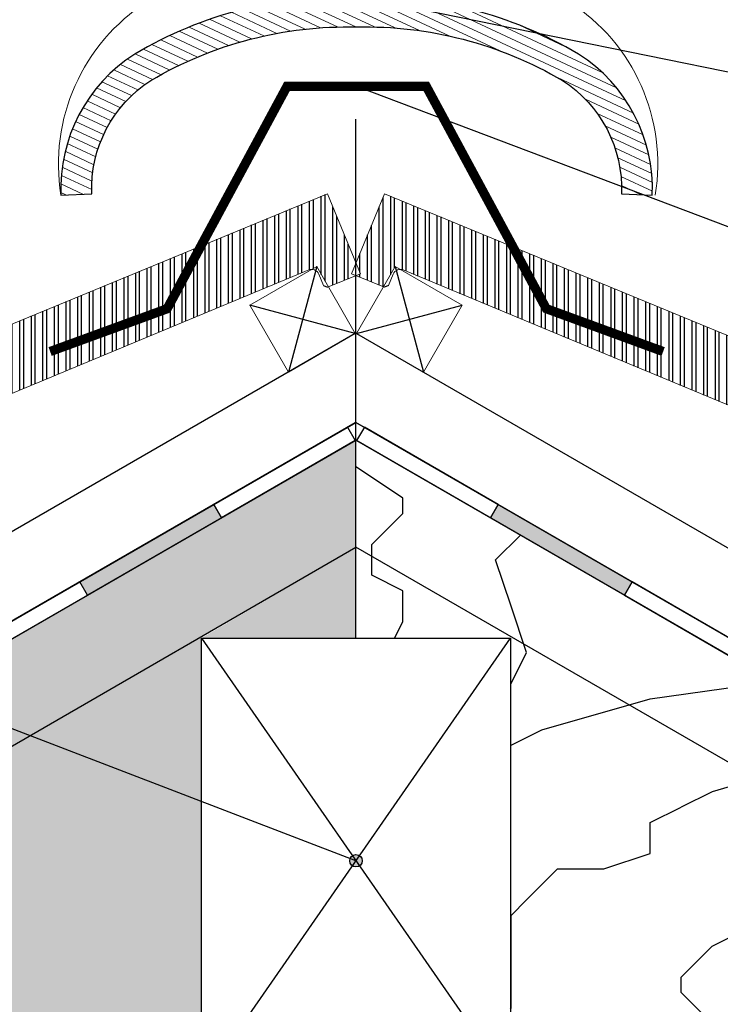
# Model space of a CAD drawing. Units: inches. Extents: x 4200 to 46200, y -30800 to 2970.
# Drawn here: x 18682 to 19136, y -28857 to -28220 of the extents above; entities that cross this region are included whole.
import ezdxf

# ---------------------------------------------------------------- set-up
doc = ezdxf.new("R2010")
doc.units = ezdxf.units.IN
doc.header["$MEASUREMENT"] = 0
doc.linetypes.add('TAUTVE05', pattern=[0.6000000000000001, 0.4, -0.2])
doc.layers.add('0000', color=7, linetype='Continuous', lineweight=0, plot=False)
for name, color, linetype, lineweight in [('Hatch', 7, 'Continuous', 5), ('Layer', 7, 'Continuous', 15), ('Stora', 7, 'Continuous', 30)]:
    doc.layers.add(name, color=color, linetype=linetype, lineweight=lineweight)

msp = doc.modelspace()

# ---------------------------------------------------------------- hatches: boundary and pattern name
h = msp.add_hatch()
h.set_pattern_fill('ANSI32', color=256, scale=20, angle=45)
h.set_pattern_definition([(90, (-4199.9996724394, -30799.99966220072), (-7.500000000000001, 0), []), (90, (-4197.499672443595, -30797.49966220491), (-7.500000000000001, 0), [])])
h.paths.add_polyline_path([(18869.37967006198, -28382.1450596858, -0.1043224424659282), (18871.40685334079, -28381.75703041856), (18874.57527827732, -28379.92773942855), (18882.17362800573, -28393.08846721183), (18900.0003275606, -28385.72215263396), (18897.1425194596, -28384.54125465503), (18900.0003275606, -28377.6252743689), (18892.11697471882, -28358.54732689464), (18881.471847623, -28332.78580388962), (18493.30596688247, -28493.18296417906), (18509.34873476031, -28532.0069378179)])
h.paths.add_polyline_path([(18591.38551544298, -28542.64505968756, -0.1043224426958495), (18593.41269872598, -28542.25703041856), (18596.58112366253, -28540.42773942855), (18604.17947339093, -28553.58846721183), (18624.8639810468, -28545.04125465504), (18614.12282010401, -28519.04732689464), (18603.4776930082, -28493.28580388963), (18215.31181226766, -28653.68296417905), (18231.35458014552, -28692.5069378179)])
h.paths.add_polyline_path([(18313.39136082878, -28703.1450596873, -0.1043224426624822), (18315.41854411118, -28702.75703041856), (18318.58696904771, -28700.92773942855), (18326.18531877611, -28714.08846721183), (18346.869826432, -28705.54125465503), (18336.12866548921, -28679.54732689464), (18325.4835383934, -28653.78580388962), (17937.31765765286, -28814.18296417906), (17953.36042553071, -28853.0069378179)])
h.paths.add_polyline_path([(18035.39720621535, -28863.64505968673, -0.1043224425874018), (18037.42438949638, -28863.25703041856), (18040.59281443292, -28861.42773942855), (18048.19116416132, -28874.58846721183), (18068.87567181719, -28866.04125465504), (18058.13451087441, -28840.04732689464), (18047.48938377859, -28814.28580388962), (17659.32350303806, -28974.68296417906), (17675.36627091591, -29013.5069378179)])
h.paths.add_polyline_path([(17757.40305159985, -29024.14505968702, -0.10432244262558), (17759.43023488158, -29023.75703041857), (17762.59865981812, -29021.92773942855), (17770.19700954652, -29035.08846721183), (17790.88151720238, -29026.54125465504), (17780.06095236186, -29000.35516710921), (17769.49522916379, -28974.78580388963), (17381.32934842325, -29135.18296417905), (17397.3721163011, -29174.0069378179)])
h.paths.add_polyline_path([(17502.14620164479, -29161.04732689464), (17491.50107454897, -29135.28580388963), (17370.66164980204, -29185.21883907406), (17370.66164980204, -29229.91079967374), (17479.40889698852, -29184.64505968557, -0.1043224424349146), (17481.43608026676, -29184.25703041857), (17484.60450520331, -29182.42773942855), (17492.20285493171, -29195.58846721183), (17512.88736258758, -29187.04125465504)])
h.paths.add_polyline_path([(18918.5288074982, -28332.78580388962), (18907.88368040238, -28358.54732689464), (18900.0003275606, -28377.6252743689), (18902.85813566161, -28384.54125465503), (18900.0003275606, -28385.72215263396), (18917.82702711547, -28393.08846721183), (18925.42537684388, -28379.92773942855), (18928.59380178042, -28381.75703041856, -0.1030162602669152), (18930.59712381132, -28382.13512750754), (19290.65192036089, -28532.0069378179), (19306.69468823873, -28493.18296417906)])
h.paths.add_polyline_path([(19196.52296211301, -28493.28580388963), (19185.87783501719, -28519.04732689464), (19175.13667407441, -28545.04125465504), (19195.82118173028, -28553.58846721183), (19203.41953145868, -28540.42773942855), (19206.58795639522, -28542.25703041856, -0.1030162600371569), (19208.59127842191, -28542.6351275058), (19568.64607497569, -28692.5069378179), (19584.68884285354, -28653.68296417905)])
h.paths.add_polyline_path([(19474.51711672781, -28653.78580388962), (19463.87198963199, -28679.54732689464), (19453.13082868921, -28705.54125465503), (19473.81533634509, -28714.08846721183), (19481.4136860735, -28700.92773942855), (19484.58211101003, -28702.75703041856, -0.1030162600706617), (19486.58543303733, -28703.13512750606), (19846.64022959049, -28853.0069378179), (19862.68299746834, -28814.18296417906)])
h.paths.add_polyline_path([(19752.51127134262, -28814.28580388962), (19741.8661442468, -28840.04732689464), (19731.12498330402, -28866.04125465504), (19751.80949095989, -28874.58846721183), (19759.40784068829, -28861.42773942855), (19762.57626562483, -28863.25703041856, -0.1030162601444461), (19764.57958765349, -28863.63512750662), (20124.63438420529, -29013.5069378179), (20140.67715208315, -28974.68296417906)])
h.paths.add_polyline_path([(20030.50542595742, -28974.78580388963), (20019.8602988616, -29000.54732689464), (20009.11913791882, -29026.54125465504), (20029.80364557469, -29035.08846721183), (20037.40199530309, -29021.92773942855), (20040.57042023963, -29023.75703041857, -0.1030162601070935), (20042.57374226761, -29024.13512750634), (20402.62853882011, -29174.0069378179), (20418.67130669796, -29135.18296417905)])
h.paths.add_polyline_path([(20308.49958057224, -29135.28580388963), (20297.85445347641, -29161.04732689464), (20287.11329253363, -29187.04125465504), (20307.7978001895, -29195.58846721183), (20315.3961499179, -29182.42773942855), (20318.56457485445, -29184.25703041857, -0.103016260298519), (20320.56789688591, -29184.63512750779), (20429.33900531917, -29229.91079967374), (20429.33900531916, -29185.21883907406)])
h = msp.add_hatch()
h.set_pattern_fill('HONEY', color=256, scale=100)
h.set_pattern_definition([(0, (4200.0003275606, -27829.99966220072), (18.75, 10.82531754730548), [12.5, -25]), (120, (4200.0003275606, -27829.99966220072), (-18.74999999999999, 10.82531754730548), [12.49999999999999, -24.99999999999999]), (59.99999999999999, (4200.0003275606, -27829.99966220072), (4.163336342344337e-15, 21.65063509461097), [-25, 12.5])])
h.paths.add_polyline_path([(19000.0003275606, -28908.33591237014), (19000.82821049764, -28966.17083877447), (19140.92275118903, -29047.05445955465), (19165.88884235432, -29003.81192118996)])
h.paths.add_polyline_path([(19000.0003275606, -28908.33591237014), (18900.4577851565, -28908.33591237014), (19000.82882268077, -28966.21360516689)])
h.paths.add_polyline_path([(18615.77663374295, -29072.05445955465), (18590.77663374295, -29028.75318936542), (18547.47536355373, -29053.75318936542), (18077.06033848483, -29325.34743071979), (18102.06033848483, -29368.64870090901), (18134.02531354513, -29350.1937139533)], flags=17)
h.paths.add_polyline_path([(18799.17244462357, -28966.17083877447), (18899.54253601023, -28908.33591237014), (18800.00032756061, -28908.33591237014), (18634.11181276689, -29003.81192118996), (18659.07790393217, -29047.05445955465)])
h.paths.add_polyline_path([(19252.52529156748, -29053.75318936542), (19209.22402137826, -29028.75318936542), (19184.22402137826, -29072.05445955465), (19697.94031663638, -29368.64870090902), (19722.94031663638, -29325.34743071979)])
h.paths.add_polyline_path([(19815.44180402737, -29378.75318936542), (19772.14053383815, -29353.75318936542), (19766.2415868256, -29350.34743071979), (19741.2415868256, -29393.64870090901), (19752.57788195452, -29400.1937139533), (20266.75577610881, -29697.05445955465), (20291.75577610881, -29653.75318936542)])
h.paths.add_polyline_path([(20335.05704629802, -29678.75318936542), (20310.05704629802, -29722.05445955464), (20358.30016480928, -29749.90763701366), (20429.33900531916, -29790.92193070496), (20429.33900531916, -29733.18690378599)])
h.paths.add_polyline_path([(17464.94360882318, -29678.75318936542), (17370.66164980204, -29733.18690378599), (17370.66164980204, -29790.92193070496), (17441.77127599683, -29749.86676887942), (17489.94360882318, -29722.05445955464)])
h.paths.add_polyline_path([(18058.75906829561, -29393.64870090902), (18033.75906829561, -29350.34743071979), (18027.86012128306, -29353.75318936542), (17984.55885109384, -29378.75318936542), (17508.2448790124, -29653.75318936542), (17533.2448790124, -29697.05445955465), (17614.83478538392, -29649.94850514789)], flags=17)
h.paths.add_polyline_path([(18900.0003275606, -28561.54767190518), (18800.0003275606, -28620.33591237014), (18900.0003275606, -28620.33591237014)], flags=17)
h.paths.add_polyline_path([(18900.0003275606, -28492.26563960242), (18678.17610818769, -28620.33591237014), (18798.1761081877, -28620.33591237014), (18900.0003275606, -28561.54767190518)])
h.paths.add_polyline_path([(18798.1761081877, -28620.33591237014), (18678.17610818769, -28620.33591237014), (17370.66164980203, -29375.22973688844), (17370.66164980203, -29403.31826293231), (17308.25558641673, -29418.48324253917), (17383.84968488462, -29436.89765358618)])
h.paths.add_polyline_path([(18800.0003275606, -28620.33591237014), (18798.1761081877, -28620.33591237014), (17383.84968488462, -29436.89765358618), (17438.77541673304, -29450.27733564884), (17370.66164980204, -29467.31066640974), (17370.66164980204, -29733.18690378599), (17464.94360882318, -29678.75318936542), (17508.2448790124, -29653.75318936542), (17984.55885109384, -29378.75318936542), (18027.86012128306, -29353.75318936542), (18547.47536355373, -29053.75318936542), (18590.77663374295, -29028.75318936542), (18634.07790393217, -29003.75318936541), (18634.11181276689, -29003.81192118996), (18800.0003275606, -28908.33591237015)])
h = msp.add_hatch()
h.set_pattern_fill('HWOD20E1', color=247, scale=10, pattern_type=2)
h.set_pattern_definition([(14.03624344, (4200.0003275606, -27699.99966220072), (4.862401326022336e-07, 500.0000092627192), [82.46211099999998, -1979.090729]), (14.03624344, (4700.0003275606, -27699.99966220072), (4.862401326022336e-07, 500.0000092627192), [82.46211099999998, -1979.090729]), (14.03624344, (5200.0003275606, -27699.99966220072), (4.862401326022336e-07, 500.0000092627192), [82.46211099999998, -1979.090729]), (14.03624344, (5700.0003275606, -27699.99966220072), (4.862401326022336e-07, 500.0000092627192), [82.46211099999998, -1979.090729]), (18.434948, (4280.0003275606, -27679.99966220072), (8.567941023329695e-07, 500.0000094602099), [94.86832599999994, -1486.270446999999]), (18.434948, (4780.0003275606, -27679.99966220072), (8.567941023329695e-07, 500.0000094602099), [94.86832599999994, -1486.270446999999]), (18.434948, (5280.0003275606, -27679.99966220072), (8.567941023329695e-07, 500.0000094602099), [94.86832599999994, -1486.270446999999]), (21.80140880000001, (4370.0003275606, -27649.99966220072), (-1.183720293340684e-05, 500.0000063940009), [53.85164700000001, -2638.730774]), (21.80140880000001, (4870.0003275606, -27649.99966220072), (-1.183720293340684e-05, 500.0000063940009), [53.85164700000001, -2638.730774]), (21.80140880000001, (5370.0003275606, -27649.99966220072), (-1.183720293340684e-05, 500.0000063940009), [53.85164700000001, -2638.730774]), (21.80140880000001, (5870.0003275606, -27649.99966220072), (-1.183720293340684e-05, 500.0000063940009), [53.85164700000001, -2638.730774]), (21.80140880000001, (6370.0003275606, -27649.99966220072), (-1.183720293340684e-05, 500.0000063940009), [53.85164700000001, -2638.730774]), (63.43495179999999, (4420.0003275606, -27629.99966220072), (-8.538575606564791e-06, 499.9999884842972), [22.36068, -1095.673294]), (90, (4430.0003275606, -27609.99966220072), (-500, 3.061616997868383e-14), [20, -480]), (153.4349518, (4430.0003275606, -27589.99966220072), (2.544965617801154e-05, 500.0000139754738), [22.36068, -1095.673294]), (153.4349518, (4930.0003275606, -27589.99966220072), (2.544965617801154e-05, 500.0000139754738), [22.36068, -1095.673294]), (90, (4410.0003275606, -27579.99966220072), (-500, 3.061616997868383e-14), [20, -480]), (45, (4410.0003275606, -27559.99966220072), (0, 500.0000005751979), [14.142135, -692.96463]), (45, (4420.0003275606, -27549.99966220072), (0, 500.0000005751979), [14.142135, -692.96463]), (90, (4430.0003275606, -27539.99966220072), (-500, 3.061616997868383e-14), [10, -490]), (146.3099365, (4430.0003275606, -27529.99966220072), (-2.930895032449143e-05, 500.0000139418355), [36.055512, -1766.720123]), (146.3099365, (4930.0003275606, -27529.99966220072), (-2.930895032449143e-05, 500.0000139418355), [36.055512, -1766.720123]), (146.3099365, (5430.0003275606, -27529.99966220072), (-2.930895032449143e-05, 500.0000139418355), [36.055512, -1766.720123]), (168.6900787, (4400.0003275606, -27509.99966220072), (-5.40523839731577e-05, 499.9999900380068), [50.9901953, -2498.519592]), (168.6900787, (4900.0003275606, -27509.99966220072), (-5.40523839731577e-05, 499.9999900380068), [50.9901953, -2498.519592]), (168.6900787, (5400.0003275606, -27509.99966220072), (-5.40523839731577e-05, 499.9999900380068), [50.9901953, -2498.519592]), (168.6900787, (5900.0003275606, -27509.99966220072), (-5.40523839731577e-05, 499.9999900380068), [50.9901953, -2498.519592]), (168.6900787, (6400.0003275606, -27509.99966220072), (-5.40523839731577e-05, 499.9999900380068), [50.9901953, -2498.519592]), (171.8698883, (4350.0003275606, -27499.99966220072), (5.328774636659261e-05, 500.0000042097246), [70.71067809999994, -3464.823302999999]), (171.8698883, (4850.0003275606, -27499.99966220072), (5.328774636659261e-05, 500.0000042097246), [70.71067809999994, -3464.823302999999]), (171.8698883, (5350.0003275606, -27499.99966220072), (5.328774636659261e-05, 500.0000042097246), [70.71067809999994, -3464.823302999999]), (171.8698883, (5850.0003275606, -27499.99966220072), (5.328774636659261e-05, 500.0000042097246), [70.71067809999994, -3464.823302999999]), (171.8698883, (6350.0003275606, -27499.99966220072), (5.328774636659261e-05, 500.0000042097246), [70.71067809999994, -3464.823302999999]), (171.8698883, (6850.0003275606, -27499.99966220072), (5.328774636659261e-05, 500.0000042097246), [70.71067809999994, -3464.823302999999]), (171.8698883, (7350.0003275606, -27499.99966220072), (5.328774636659261e-05, 500.0000042097246), [70.71067809999994, -3464.823302999999]), (172.8749847, (4280.0003275606, -27489.99966220072), (-4.936214050843546e-06, 500.0000152377571), [80.62257770000001, -3950.5062866]), (172.8749847, (4780.0003275606, -27489.99966220072), (-4.936214050843546e-06, 500.0000152377571), [80.62257770000001, -3950.5062866]), (172.8749847, (5280.0003275606, -27489.99966220072), (-4.936214050843546e-06, 500.0000152377571), [80.62257770000001, -3950.5062866]), (172.8749847, (5780.0003275606, -27489.99966220072), (-4.936214050843546e-06, 500.0000152377571), [80.62257770000001, -3950.5062866]), (172.8749847, (6280.0003275606, -27489.99966220072), (-4.936214050843546e-06, 500.0000152377571), [80.62257770000001, -3950.5062866]), (172.8749847, (6780.0003275606, -27489.99966220072), (-4.936214050843546e-06, 500.0000152377571), [80.62257770000001, -3950.5062866]), (172.8749847, (7280.0003275606, -27489.99966220072), (-4.936214050843546e-06, 500.0000152377571), [80.62257770000001, -3950.5062866]), (172.8749847, (7780.0003275606, -27489.99966220072), (-4.936214050843546e-06, 500.0000152377571), [80.62257770000001, -3950.5062866]), (20.8544579, (4200.0003275606, -27769.99966220072), (-2.475400613377587e-06, 500.0000130773942), [224.722042, -11011.380615]), (20.8544579, (4700.0003275606, -27769.99966220072), (-2.475400613377587e-06, 500.0000130773942), [224.722042, -11011.380615]), (20.8544579, (5200.0003275606, -27769.99966220072), (-2.475400613377587e-06, 500.0000130773942), [224.722042, -11011.380615]), (20.8544579, (5700.0003275606, -27769.99966220072), (-2.475400613377587e-06, 500.0000130773942), [224.722042, -11011.380615]), (20.8544579, (6200.0003275606, -27769.99966220072), (-2.475400613377587e-06, 500.0000130773942), [224.722042, -11011.380615]), (20.8544579, (6700.0003275606, -27769.99966220072), (-2.475400613377587e-06, 500.0000130773942), [224.722042, -11011.380615]), (20.8544579, (7200.0003275606, -27769.99966220072), (-2.475400613377587e-06, 500.0000130773942), [224.722042, -11011.380615]), (20.8544579, (7700.0003275606, -27769.99966220072), (-2.475400613377587e-06, 500.0000130773942), [224.722042, -11011.380615]), (20.8544579, (8200.0003275606, -27769.99966220072), (-2.475400613377587e-06, 500.0000130773942), [224.722042, -11011.380615]), (20.8544579, (8700.0003275606, -27769.99966220072), (-2.475400613377587e-06, 500.0000130773942), [224.722042, -11011.380615]), (20.8544579, (9200.0003275606, -27769.99966220072), (-2.475400613377587e-06, 500.0000130773942), [224.722042, -11011.380615]), (20.8544579, (9700.0003275606, -27769.99966220072), (-2.475400613377587e-06, 500.0000130773942), [224.722042, -11011.380615]), (20.8544579, (10200.0003275606, -27769.99966220072), (-2.475400613377587e-06, 500.0000130773942), [224.722042, -11011.380615]), (20.8544579, (10700.0003275606, -27769.99966220072), (-2.475400613377587e-06, 500.0000130773942), [224.722042, -11011.380615]), (20.8544579, (11200.0003275606, -27769.99966220072), (-2.475400613377587e-06, 500.0000130773942), [224.722042, -11011.380615]), (20.8544579, (11700.0003275606, -27769.99966220072), (-2.475400613377587e-06, 500.0000130773942), [224.722042, -11011.380615]), (20.8544579, (12200.0003275606, -27769.99966220072), (-2.475400613377587e-06, 500.0000130773942), [224.722042, -11011.380615]), (20.8544579, (12700.0003275606, -27769.99966220072), (-2.475400613377587e-06, 500.0000130773942), [224.722042, -11011.380615]), (20.8544579, (13200.0003275606, -27769.99966220072), (-2.475400613377587e-06, 500.0000130773942), [224.722042, -11011.380615]), (20.8544579, (13700.0003275606, -27769.99966220072), (-2.475400613377587e-06, 500.0000130773942), [224.722042, -11011.380615]), (20.8544579, (14200.0003275606, -27769.99966220072), (-2.475400613377587e-06, 500.0000130773942), [224.722042, -11011.380615]), (23.9624901, (4410.0003275606, -27689.99966220072), (-1.784239291424683e-05, 500.0000081331203), [98.488579, -4825.940247]), (23.9624901, (4910.0003275606, -27689.99966220072), (-1.784239291424683e-05, 500.0000081331203), [98.488579, -4825.940247]), (23.9624901, (5410.0003275606, -27689.99966220072), (-1.784239291424683e-05, 500.0000081331203), [98.488579, -4825.940247]), (23.9624901, (5910.0003275606, -27689.99966220072), (-1.784239291424683e-05, 500.0000081331203), [98.488579, -4825.940247]), (23.9624901, (6410.0003275606, -27689.99966220072), (-1.784239291424683e-05, 500.0000081331203), [98.488579, -4825.940247]), (23.9624901, (6910.0003275606, -27689.99966220072), (-1.784239291424683e-05, 500.0000081331203), [98.488579, -4825.940247]), (23.9624901, (7410.0003275606, -27689.99966220072), (-1.784239291424683e-05, 500.0000081331203), [98.488579, -4825.940247]), (23.9624901, (7910.0003275606, -27689.99966220072), (-1.784239291424683e-05, 500.0000081331203), [98.488579, -4825.940247]), (23.9624901, (8410.0003275606, -27689.99966220072), (-1.784239291424683e-05, 500.0000081331203), [98.488579, -4825.940247]), (63.43495179999999, (4500.0003275606, -27649.99966220072), (-8.538575606564791e-06, 499.9999884842972), [22.36068, -1095.673294]), (108.4349518, (4510.0003275606, -27629.99966220072), (-2.281762936817699e-05, 500.000012622487), [31.622777, -1549.515991]), (108.4349518, (4500.0003275606, -27599.99966220072), (-2.281762936817699e-05, 500.000012622487), [31.622777, -1549.515991]), (45, (4490.0003275606, -27569.99966220072), (0, 500.0000005751979), [42.426405, -664.6804050000001]), (71.5650482, (4520.0003275606, -27539.99966220072), (1.427947990961798e-05, 500.0000154685373), [31.622777, -1549.515991]), (135, (4530.0003275606, -27509.99966220072), (3.552713678800501e-14, 500.0000005751979), [28.284271, -678.8224790000002]), (143.1300964, (4510.0003275606, -27489.99966220072), (-1.357763821374647e-06, 499.9999924881848), [50, -2450]), (143.1300964, (5010.0003275606, -27489.99966220072), (-1.357763821374647e-06, 499.9999924881848), [50, -2450]), (143.1300964, (5510.0003275606, -27489.99966220072), (-1.357763821374647e-06, 499.9999924881848), [50, -2450]), (143.1300964, (6010.0003275606, -27489.99966220072), (-1.357763821374647e-06, 499.9999924881848), [50, -2450]), (170.537674, (4470.0003275606, -27459.99966220072), (5.19971037071798e-05, 500.0000182237716), [60.82762719999999, -2980.5535889]), (170.537674, (4970.0003275606, -27459.99966220072), (5.19971037071798e-05, 500.0000182237716), [60.82762719999999, -2980.5535889]), (170.537674, (5470.0003275606, -27459.99966220072), (5.19971037071798e-05, 500.0000182237716), [60.82762719999999, -2980.5535889]), (170.537674, (5970.0003275606, -27459.99966220072), (5.19971037071798e-05, 500.0000182237716), [60.82762719999999, -2980.5535889]), (170.537674, (6470.0003275606, -27459.99966220072), (5.19971037071798e-05, 500.0000182237716), [60.82762719999999, -2980.5535889]), (170.537674, (6970.0003275606, -27459.99966220072), (5.19971037071798e-05, 500.0000182237716), [60.82762719999999, -2980.5535889]), (161.5650482, (4410.0003275606, -27449.99966220072), (3.230446250057639e-05, 500.0000094602088), [94.86832599999994, -1486.270446999999]), (161.5650482, (4910.0003275606, -27449.99966220072), (3.230446250057639e-05, 500.0000094602088), [94.86832599999994, -1486.270446999999]), (161.5650482, (5410.0003275606, -27449.99966220072), (3.230446250057639e-05, 500.0000094602088), [94.86832599999994, -1486.270446999999]), (170.537674, (4320.0003275606, -27419.99966220072), (5.19971037071798e-05, 500.0000182237716), [121.655254, -2919.725952]), (170.537674, (4820.0003275606, -27419.99966220072), (5.19971037071798e-05, 500.0000182237716), [121.655254, -2919.725952]), (170.537674, (5320.0003275606, -27419.99966220072), (5.19971037071798e-05, 500.0000182237716), [121.655254, -2919.725952]), (170.537674, (5820.0003275606, -27419.99966220072), (5.19971037071798e-05, 500.0000182237716), [121.655254, -2919.725952]), (170.537674, (6320.0003275606, -27419.99966220072), (5.19971037071798e-05, 500.0000182237716), [121.655254, -2919.725952]), (170.537674, (6820.0003275606, -27419.99966220072), (5.19971037071798e-05, 500.0000182237716), [121.655254, -2919.725952]), (116.5650482, (4400.0003275606, -27819.99966220072), (-2.544965628459295e-05, 500.0000139754738), [22.36068, -1095.673294]), (135, (4390.0003275606, -27799.99966220072), (3.552713678800501e-14, 500.0000005751979), [28.284271, -678.8224790000002]), (63.43495179999999, (4370.0003275606, -27779.99966220072), (-8.538575606564791e-06, 499.9999884842972), [22.36068, -1095.673294]), (33.6900673, (4380.0003275606, -27759.99966220072), (1.722630109668444e-05, 499.999982323925), [72.11102499999998, -1730.6646729]), (33.6900673, (4880.0003275606, -27759.99966220072), (1.722630109668444e-05, 499.999982323925), [72.11102499999998, -1730.6646729]), (33.6900673, (5380.0003275606, -27759.99966220072), (1.722630109668444e-05, 499.999982323925), [72.11102499999998, -1730.6646729]), (26.5650501, (4440.0003275606, -27719.99966220072), (8.952064973755114e-06, 499.9999969813551), [89.44272, -1028.591232]), (26.5650501, (4940.0003275606, -27719.99966220072), (8.952064973755114e-06, 499.9999969813551), [89.44272, -1028.591232]), (15.9453955, (4520.0003275606, -27679.99966220072), (-7.045212413459012e-07, 500.0000112580363), [72.80109900000001, -3567.253723]), (15.9453955, (5020.0003275606, -27679.99966220072), (-7.045212413459012e-07, 500.0000112580363), [72.80109900000001, -3567.253723]), (15.9453955, (5520.0003275606, -27679.99966220072), (-7.045212413459012e-07, 500.0000112580363), [72.80109900000001, -3567.253723]), (15.9453955, (6020.0003275606, -27679.99966220072), (-7.045212413459012e-07, 500.0000112580363), [72.80109900000001, -3567.253723]), (15.9453955, (6520.0003275606, -27679.99966220072), (-7.045212413459012e-07, 500.0000112580363), [72.80109900000001, -3567.253723]), (15.9453955, (7020.0003275606, -27679.99966220072), (-7.045212413459012e-07, 500.0000112580363), [72.80109900000001, -3567.253723]), (15.9453955, (7520.0003275606, -27679.99966220072), (-7.045212413459012e-07, 500.0000112580363), [72.80109900000001, -3567.253723]), (8.1301022, (4590.0003275606, -27659.99966220072), (1.302838281702634e-06, 500.0000001650758), [70.7106781, -3464.823303000001]), (8.1301022, (5090.0003275606, -27659.99966220072), (1.302838281702634e-06, 500.0000001650758), [70.7106781, -3464.823303000001]), (8.1301022, (5590.0003275606, -27659.99966220072), (1.302838281702634e-06, 500.0000001650758), [70.7106781, -3464.823303000001]), (8.1301022, (6090.0003275606, -27659.99966220072), (1.302838281702634e-06, 500.0000001650758), [70.7106781, -3464.823303000001]), (8.1301022, (6590.0003275606, -27659.99966220072), (1.302838281702634e-06, 500.0000001650758), [70.7106781, -3464.823303000001]), (8.1301022, (7090.0003275606, -27659.99966220072), (1.302838281702634e-06, 500.0000001650758), [70.7106781, -3464.823303000001]), (8.1301022, (7590.0003275606, -27659.99966220072), (1.302838281702634e-06, 500.0000001650758), [70.7106781, -3464.823303000001]), (14.03624344, (4660.0003275606, -27649.99966220072), (4.862401326022336e-07, 500.0000092627192), [41.231055, -2020.3218079]), (14.03624344, (5160.0003275606, -27649.99966220072), (4.862401326022336e-07, 500.0000092627192), [41.231055, -2020.3218079]), (14.03624344, (5660.0003275606, -27649.99966220072), (4.862401326022336e-07, 500.0000092627192), [41.231055, -2020.3218079]), (14.03624344, (6160.0003275606, -27649.99966220072), (4.862401326022336e-07, 500.0000092627192), [41.231055, -2020.3218079]), (270, (4400.0003275606, -27819.99966220072), (500, 3.061616997868383e-14), [10, -490]), (164.7448883, (4700.0003275606, -27479.99966220072), (-1.041925592915049e-05, 500.0000114459876), [114.017544, -5586.859741]), (164.7448883, (5200.0003275606, -27479.99966220072), (-1.041925592915049e-05, 500.0000114459876), [114.017544, -5586.859741]), (164.7448883, (5700.0003275606, -27479.99966220072), (-1.041925592915049e-05, 500.0000114459876), [114.017544, -5586.859741]), (164.7448883, (6200.0003275606, -27479.99966220072), (-1.041925592915049e-05, 500.0000114459876), [114.017544, -5586.859741]), (164.7448883, (6700.0003275606, -27479.99966220072), (-1.041925592915049e-05, 500.0000114459876), [114.017544, -5586.859741]), (164.7448883, (7200.0003275606, -27479.99966220072), (-1.041925592915049e-05, 500.0000114459876), [114.017544, -5586.859741]), (164.7448883, (7700.0003275606, -27479.99966220072), (-1.041925592915049e-05, 500.0000114459876), [114.017544, -5586.859741]), (164.7448883, (8200.0003275606, -27479.99966220072), (-1.041925592915049e-05, 500.0000114459876), [114.017544, -5586.859741]), (164.7448883, (8700.0003275606, -27479.99966220072), (-1.041925592915049e-05, 500.0000114459876), [114.017544, -5586.859741]), (164.7448883, (9200.0003275606, -27479.99966220072), (-1.041925592915049e-05, 500.0000114459876), [114.017544, -5586.859741]), (164.7448883, (9700.0003275606, -27479.99966220072), (-1.041925592915049e-05, 500.0000114459876), [114.017544, -5586.859741]), (159.4439545, (4590.0003275606, -27449.99966220072), (-5.537123065835203e-05, 499.9999888039886), [85.44003500000001, -4186.561890000001]), (159.4439545, (5090.0003275606, -27449.99966220072), (-5.537123065835203e-05, 499.9999888039886), [85.44003500000001, -4186.561890000001]), (159.4439545, (5590.0003275606, -27449.99966220072), (-5.537123065835203e-05, 499.9999888039886), [85.44003500000001, -4186.561890000001]), (159.4439545, (6090.0003275606, -27449.99966220072), (-5.537123065835203e-05, 499.9999888039886), [85.44003500000001, -4186.561890000001]), (159.4439545, (6590.0003275606, -27449.99966220072), (-5.537123065835203e-05, 499.9999888039886), [85.44003500000001, -4186.561890000001]), (159.4439545, (7090.0003275606, -27449.99966220072), (-5.537123065835203e-05, 499.9999888039886), [85.44003500000001, -4186.561890000001]), (159.4439545, (7590.0003275606, -27449.99966220072), (-5.537123065835203e-05, 499.9999888039886), [85.44003500000001, -4186.561890000001]), (159.4439545, (8090.0003275606, -27449.99966220072), (-5.537123065835203e-05, 499.9999888039886), [85.44003500000001, -4186.561890000001]), (135, (4510.0003275606, -27419.99966220072), (3.552713678800501e-14, 500.0000005751979), [28.284271, -678.8224790000002]), (90, (4490.0003275606, -27399.99966220072), (-500, 3.061616997868383e-14), [20, -480]), (63.43495179999999, (4490.0003275606, -27379.99966220072), (-8.538575606564791e-06, 499.9999884842972), [22.36068, -1095.673294]), (90, (4500.0003275606, -27359.99966220072), (-500, 3.061616997868383e-14), [20, -480]), (90, (4500.0003275606, -27339.99966220072), (-500, 3.061616997868383e-14), [10, -490]), (9.4623222, (4200.0003275606, -27639.99966220072), (6.152799265635167e-06, 499.9999838643857), [60.82762719999999, -2980.5535889]), (9.4623222, (4700.0003275606, -27639.99966220072), (6.152799265635167e-06, 499.9999838643857), [60.82762719999999, -2980.5535889]), (9.4623222, (5200.0003275606, -27639.99966220072), (6.152799265635167e-06, 499.9999838643857), [60.82762719999999, -2980.5535889]), (9.4623222, (5700.0003275606, -27639.99966220072), (6.152799265635167e-06, 499.9999838643857), [60.82762719999999, -2980.5535889]), (9.4623222, (6200.0003275606, -27639.99966220072), (6.152799265635167e-06, 499.9999838643857), [60.82762719999999, -2980.5535889]), (9.4623222, (6700.0003275606, -27639.99966220072), (6.152799265635167e-06, 499.9999838643857), [60.82762719999999, -2980.5535889]), (21.80140880000001, (4260.0003275606, -27629.99966220072), (-1.183720293340684e-05, 500.0000063940009), [53.85164700000001, -2638.730774]), (21.80140880000001, (4760.0003275606, -27629.99966220072), (-1.183720293340684e-05, 500.0000063940009), [53.85164700000001, -2638.730774]), (21.80140880000001, (5260.0003275606, -27629.99966220072), (-1.183720293340684e-05, 500.0000063940009), [53.85164700000001, -2638.730774]), (21.80140880000001, (5760.0003275606, -27629.99966220072), (-1.183720293340684e-05, 500.0000063940009), [53.85164700000001, -2638.730774]), (21.80140880000001, (6260.0003275606, -27629.99966220072), (-1.183720293340684e-05, 500.0000063940009), [53.85164700000001, -2638.730774]), (45, (4310.0003275606, -27609.99966220072), (0, 500.0000005751979), [28.284271, -678.8224790000002]), (108.4349518, (4330.0003275606, -27589.99966220072), (-2.281762936817699e-05, 500.000012622487), [31.622777, -1549.515991]), (153.4349518, (4320.0003275606, -27559.99966220072), (2.544965617801154e-05, 500.0000139754738), [44.72136, -1073.312607]), (153.4349518, (4820.0003275606, -27559.99966220072), (2.544965617801154e-05, 500.0000139754738), [44.72136, -1073.312607]), (165.9637604, (4280.0003275606, -27539.99966220072), (1.257027841816694e-05, 499.9999976210112), [41.23105499999998, -2020.321807899999]), (165.9637604, (4780.0003275606, -27539.99966220072), (1.257027841816694e-05, 499.9999976210112), [41.23105499999998, -2020.321807899999]), (165.9637604, (5280.0003275606, -27539.99966220072), (1.257027841816694e-05, 499.9999976210112), [41.23105499999998, -2020.321807899999]), (165.9637604, (5780.0003275606, -27539.99966220072), (1.257027841816694e-05, 499.9999976210112), [41.23105499999998, -2020.321807899999]), (165.9637604, (4240.0003275606, -27529.99966220072), (1.257027841816694e-05, 499.9999976210112), [41.23105499999998, -2020.321807899999]), (165.9637604, (4740.0003275606, -27529.99966220072), (1.257027841816694e-05, 499.9999976210112), [41.23105499999998, -2020.321807899999]), (165.9637604, (5240.0003275606, -27529.99966220072), (1.257027841816694e-05, 499.9999976210112), [41.23105499999998, -2020.321807899999]), (165.9637604, (5740.0003275606, -27529.99966220072), (1.257027841816694e-05, 499.9999976210112), [41.23105499999998, -2020.321807899999]), (158.1985931, (4700.0003275606, -27399.99966220072), (-5.450977468512974e-05, 499.9999842962535), [53.85164700000001, -2638.730774]), (158.1985931, (5200.0003275606, -27399.99966220072), (-5.450977468512974e-05, 499.9999842962535), [53.85164700000001, -2638.730774]), (158.1985931, (5700.0003275606, -27399.99966220072), (-5.450977468512974e-05, 499.9999842962535), [53.85164700000001, -2638.730774]), (158.1985931, (6200.0003275606, -27399.99966220072), (-5.450977468512974e-05, 499.9999842962535), [53.85164700000001, -2638.730774]), (158.1985931, (6700.0003275606, -27399.99966220072), (-5.450977468512974e-05, 499.9999842962535), [53.85164700000001, -2638.730774]), (153.4349518, (4650.0003275606, -27379.99966220072), (2.544965617801154e-05, 500.0000139754738), [22.36068, -1095.673294]), (153.4349518, (5150.0003275606, -27379.99966220072), (2.544965617801154e-05, 500.0000139754738), [22.36068, -1095.673294]), (135, (4630.0003275606, -27369.99966220072), (3.552713678800501e-14, 500.0000005751979), [28.284271, -678.8224790000002]), (90, (4610.0003275606, -27349.99966220072), (-500, 3.061616997868383e-14), [10, -490]), (45, (4610.0003275606, -27339.99966220072), (0, 500.0000005751979), [14.142135, -692.96463]), (165.9637604, (4700.0003275606, -27519.99966220072), (1.257027841816694e-05, 499.9999976210112), [82.46211099999992, -1979.090728999999]), (165.9637604, (5200.0003275606, -27519.99966220072), (1.257027841816694e-05, 499.9999976210112), [82.46211099999992, -1979.090728999999]), (165.9637604, (5700.0003275606, -27519.99966220072), (1.257027841816694e-05, 499.9999976210112), [82.46211099999992, -1979.090728999999]), (165.9637604, (6200.0003275606, -27519.99966220072), (1.257027841816694e-05, 499.9999976210112), [82.46211099999992, -1979.090728999999]), (161.5650482, (4620.0003275606, -27499.99966220072), (3.230446250057639e-05, 500.0000094602088), [63.24555399999998, -1517.893218999999]), (161.5650482, (5120.0003275606, -27499.99966220072), (3.230446250057639e-05, 500.0000094602088), [63.24555399999998, -1517.893218999999]), (161.5650482, (5620.0003275606, -27499.99966220072), (3.230446250057639e-05, 500.0000094602088), [63.24555399999998, -1517.893218999999]), (149.03623962, (4560.0003275606, -27479.99966220072), (3.632346963655664e-05, 499.9999856931322), [58.30951699999999, -2857.166443]), (149.03623962, (5060.0003275606, -27479.99966220072), (3.632346963655664e-05, 499.9999856931322), [58.30951699999999, -2857.166443]), (149.03623962, (5560.0003275606, -27479.99966220072), (3.632346963655664e-05, 499.9999856931322), [58.30951699999999, -2857.166443]), (149.03623962, (6060.0003275606, -27479.99966220072), (3.632346963655664e-05, 499.9999856931322), [58.30951699999999, -2857.166443]), (149.03623962, (6560.0003275606, -27479.99966220072), (3.632346963655664e-05, 499.9999856931322), [58.30951699999999, -2857.166443]), (153.4349518, (4510.0003275606, -27449.99966220072), (2.544965617801154e-05, 500.0000139754738), [67.082038, -1050.9519196]), (153.4349518, (5010.0003275606, -27449.99966220072), (2.544965617801154e-05, 500.0000139754738), [67.082038, -1050.9519196]), (135, (4450.0003275606, -27419.99966220072), (3.552713678800501e-14, 500.0000005751979), [28.284271, -678.8224790000002]), (153.4349518, (4430.0003275606, -27399.99966220072), (2.544965617801154e-05, 500.0000139754738), [22.36068, -1095.673294]), (153.4349518, (4930.0003275606, -27399.99966220072), (2.544965617801154e-05, 500.0000139754738), [22.36068, -1095.673294]), (108.4349518, (4410.0003275606, -27389.99966220072), (-2.281762936817699e-05, 500.000012622487), [31.622777, -1549.515991]), (90, (4400.0003275606, -27359.99966220072), (-500, 3.061616997868383e-14), [30, -470]), (195.9453888, (4700.0003275606, -27699.99966220072), (5.776400993084962e-05, 500.0000112580329), [72.80109900000001, -3567.253723]), (195.9453888, (5200.0003275606, -27699.99966220072), (5.776400993084962e-05, 500.0000112580329), [72.80109900000001, -3567.253723]), (195.9453888, (5700.0003275606, -27699.99966220072), (5.776400993084962e-05, 500.0000112580329), [72.80109900000001, -3567.253723]), (195.9453888, (6200.0003275606, -27699.99966220072), (5.776400993084962e-05, 500.0000112580329), [72.80109900000001, -3567.253723]), (195.9453888, (6700.0003275606, -27699.99966220072), (5.776400993084962e-05, 500.0000112580329), [72.80109900000001, -3567.253723]), (195.9453888, (7200.0003275606, -27699.99966220072), (5.776400993084962e-05, 500.0000112580329), [72.80109900000001, -3567.253723]), (195.9453888, (7700.0003275606, -27699.99966220072), (5.776400993084962e-05, 500.0000112580329), [72.80109900000001, -3567.253723]), (206.5650635, (4630.0003275606, -27719.99966220072), (-7.399676466235405e-05, 500.0000139754675), [22.36068, -1095.673294]), (206.5650635, (5130.0003275606, -27719.99966220072), (-7.399676466235405e-05, 500.0000139754675), [22.36068, -1095.673294]), (180, (4700.0003275606, -27769.99966220072), (-6.123233995736766e-14, -500), [20, -480]), (90, (4500.0003275606, -27829.99966220072), (-500, 3.061616997868383e-14), [30, -470]), (45, (4500.0003275606, -27799.99966220072), (0, 500.0000005751979), [14.142135, -692.96463]), (45, (4510.0003275606, -27789.99966220072), (0, 500.0000005751979), [28.284271, -678.8224790000002]), (0, (4530.0003275606, -27769.99966220072), (0, 500), [30, -470]), (18.434948, (4560.0003275606, -27769.99966220072), (8.567941023329695e-07, 500.0000094602099), [31.62277699999999, -1549.515990999999]), (18.434948, (5060.0003275606, -27769.99966220072), (8.567941023329695e-07, 500.0000094602099), [31.62277699999999, -1549.515990999999]), (18.434948, (5560.0003275606, -27769.99966220072), (8.567941023329695e-07, 500.0000094602099), [31.62277699999999, -1549.515990999999]), (90, (4590.0003275606, -27759.99966220072), (-500, 3.061616997868383e-14), [20, -480]), (26.5650501, (4590.0003275606, -27739.99966220072), (8.952064973755114e-06, 499.9999969813551), [22.36068, -1095.673294]), (26.5650501, (5090.0003275606, -27739.99966220072), (8.952064973755114e-06, 499.9999969813551), [22.36068, -1095.673294]), (45, (4620.0003275606, -27829.99966220072), (0, 500.0000005751979), [14.142135, -692.96463]), (26.5650501, (4630.0003275606, -27819.99966220072), (8.952064973755114e-06, 499.9999969813551), [22.36068, -1095.673294]), (26.5650501, (5130.0003275606, -27819.99966220072), (8.952064973755114e-06, 499.9999969813551), [22.36068, -1095.673294]), (26.5650501, (4650.0003275606, -27809.99966220072), (8.952064973755114e-06, 499.9999969813551), [22.36068, -1095.673294]), (26.5650501, (5150.0003275606, -27809.99966220072), (8.952064973755114e-06, 499.9999969813551), [22.36068, -1095.673294]), (90, (4670.0003275606, -27799.99966220072), (-500, 3.061616997868383e-14), [10, -490]), (90, (4670.0003275606, -27789.99966220072), (-500, 3.061616997868383e-14), [10, -490]), (45, (4670.0003275606, -27779.99966220072), (0, 500.0000005751979), [14.142135, -692.96463])])
h.paths.add_polyline_path([(18900.0003275606, -28561.54767190517), (18900.0003275606, -28620.33591237014), (19000.0003275606, -28620.33591237014), (19000.0003275606, -28619.28269882414)], flags=17)
h.paths.add_polyline_path([(19001.82454693351, -28620.33591237014), (19000.0003275606, -28620.33591237014), (19000.0003275606, -28908.33591237014), (19165.88884235432, -29003.81192118996), (19165.92275118903, -29003.75318936541), (19209.22402137828, -29028.75318936541), (19252.52529156748, -29053.75318936542), (19772.14053383815, -29353.75318936542), (19815.44180402737, -29378.75318936542), (20335.05704629802, -29678.75318936542), (20429.33900531916, -29733.18690378599), (20429.33900531917, -29467.31066640974), (20361.22523838817, -29450.27733564884), (20416.15097023659, -29436.89765358618)])
h.paths.add_polyline_path([(19121.82454693352, -28620.33591237014), (19001.82454693351, -28620.33591237014), (20416.15097023659, -29436.89765358618), (20491.74506870448, -29418.48324253917), (20429.33900531918, -29403.31826293231), (20429.33900531917, -29375.22973688843)])
h.paths.add_polyline_path([(18900.0003275606, -28492.26563960242), (18900.0003275606, -28561.54767190517), (19001.82454693351, -28620.33591237014), (19121.82454693352, -28620.33591237014)])
h = msp.add_hatch(color=256)
h.dxf.hatch_style = 1
h.paths.add_polyline_path([(18812.97273789887, -28542.51104192054), (18807.97273789887, -28533.8507878827), (18721.37019752042, -28583.8507878827), (18726.37019752043, -28592.51104192054)])
h.paths.add_polyline_path([(18639.76765714198, -28642.51104192054), (18634.76765714198, -28633.85078788269), (18548.16511676354, -28683.85078788269), (18553.16511676354, -28692.51104192054)])
h.paths.add_polyline_path([(18466.5625763851, -28742.51104192053), (18461.5625763851, -28733.85078788269), (18374.96003600666, -28783.85078788269), (18379.96003600666, -28792.51104192053)])
h.paths.add_polyline_path([(18293.35749562822, -28842.51104192054), (18288.35749562822, -28833.85078788269), (18201.75495524977, -28883.85078788269), (18206.75495524978, -28892.51104192054)])
h.paths.add_polyline_path([(18120.15241487133, -28942.51104192054), (18115.15241487133, -28933.8507878827), (18028.54987449287, -28983.8507878827), (18033.54987449287, -28992.51104192054)])
h.paths.add_polyline_path([(17946.94733411443, -29042.51104192053), (17941.94733411443, -29033.85078788269), (17855.34479373599, -29083.85078788269), (17860.34479373599, -29092.51104192053)])
h.paths.add_polyline_path([(17768.74225335754, -29133.85078788269), (17682.1397129791, -29183.85078788269), (17687.1397129791, -29192.51104192053), (17773.74225335754, -29142.51104192053)])
h.paths.add_polyline_path([(17600.53717260065, -29242.51104192052), (17595.53717260065, -29233.85078788268), (17508.93463222221, -29283.85078788268), (17513.9346322222, -29292.51104192052)])
h.paths.add_polyline_path([(17422.33209184377, -29333.8507878827), (17370.66164980203, -29363.68273150464), (17370.66164980203, -29375.22973688843), (17427.33209184377, -29342.51104192054)])
h.paths.add_polyline_path([(18992.02791722233, -28533.8507878827), (18987.02791722234, -28542.51104192054), (19073.63045760078, -28592.51104192054), (19078.63045760078, -28583.8507878827)])
h.paths.add_polyline_path([(19165.23299797923, -28633.85078788269), (19160.23299797923, -28642.51104192054), (19246.83553835767, -28692.51104192053), (19251.83553835767, -28683.85078788269)])
h.paths.add_polyline_path([(19338.43807873611, -28733.85078788269), (19333.43807873611, -28742.51104192053), (19420.04061911455, -28792.51104192053), (19425.04061911455, -28783.85078788269)])
h.paths.add_polyline_path([(19511.64315949299, -28833.85078788269), (19506.64315949299, -28842.51104192054), (19593.24569987143, -28892.51104192054), (19598.24569987143, -28883.8507878827)])
h.paths.add_polyline_path([(19684.84824024987, -28933.8507878827), (19679.84824024987, -28942.51104192054), (19766.45078062834, -28992.51104192054), (19771.45078062834, -28983.8507878827)])
h.paths.add_polyline_path([(19858.05332100678, -29033.85078788269), (19853.05332100677, -29042.51104192053), (19939.65586138522, -29092.51104192053), (19944.65586138522, -29083.85078788269)])
h.paths.add_polyline_path([(20031.25840176367, -29133.85078788269), (20026.25840176367, -29142.51104192053), (20112.86094214211, -29192.51104192053), (20117.86094214211, -29183.85078788269)])
h.paths.add_polyline_path([(20204.46348252056, -29233.85078788268), (20199.46348252056, -29242.51104192052), (20286.066022899, -29292.51104192052), (20291.066022899, -29283.85078788268)])
h.paths.add_polyline_path([(20377.66856327743, -29333.8507878827), (20372.66856327743, -29342.51104192054), (20429.33900531918, -29375.22973688843), (20429.33900531917, -29363.68273150464)])
h = msp.add_hatch(color=256)
h.dxf.hatch_style = 1
h.paths.add_polyline_path([(18904.0003275606, -28764.33591237014, 0.2457261255593839), (18902.28191079858, -28761.05043250745), (18900.0003275606, -28764.33591237014), (18902.28191079858, -28767.62139223284, 0.2457261255593839)])
h.paths.add_polyline_path([(18900.0003275606, -28764.33591237014), (18897.71874432262, -28767.62139223284, 0.3131685600649257), (18902.28191079858, -28767.62139223284)])
h.paths.add_polyline_path([(18900.0003275606, -28764.33591237014), (18896.2656321582, -28762.90341446394, 0.0918213461436174), (18896.0003275606, -28764.33591237014, 0.2457261255593495), (18897.71874432262, -28767.62139223284)])
h.paths.add_polyline_path([(18897.71874432262, -28761.05043250745), (18900.0003275606, -28764.33591237014), (18902.28191079858, -28761.05043250745, 0.3131685600649255)])
h.paths.add_polyline_path([(18897.71874432262, -28761.05043250745, 0.1505088624564385), (18896.2656321582, -28762.90341446394), (18900.0003275606, -28764.33591237014)])
at = {"layer": 'Hatch'}
h = msp.add_hatch(dxfattribs=at)
h.set_pattern_fill('ANSI31', color=256, scale=1.6, angle=109.9999999999998, style=0)
h.set_pattern_definition([(154.9999999999997, (6567.0674690868, -9806.335842146746), (-2.146900769642771, -4.604043558146174), [])])
edge = h.paths.add_edge_path()
edge.add_arc((18894.46028399118, -28475.35080665282), 270.4900664110303, 88.73635894268823, 120.5825443912471)
edge.add_arc((18812.14940817304, -28329.49743565104), 103.1015760172002, 122.4422954974326, 182.3519021555468)
edge.add_line((18709.13468170561, -28333.7284057059), (18729.11783432983, -28332.90766751232))
edge.add_arc((18812.14940817304, -28329.49743565104), 83.10157601719935, 122.65834729560811, 182.3519021555467, ccw=False)
edge.add_arc((18894.46028399118, -28475.35080665282), 250.4900664110429, 88.6354470620742, 120.50571559470649, ccw=False)
edge.add_arc((18906.3904696966, -28475.35080665282), 250.4900664110425, 59.49428440529181, 91.36455293792642, ccw=False)
edge.add_arc((18988.70134551473, -28329.49743565104), 83.10157601719895, -2.351902155547009, 57.341652704387286, ccw=False)
edge.add_line((19071.73291936167, -28332.90766750953), (19091.71607198589, -28333.72840570311))
edge.add_arc((18988.70134551473, -28329.49743565104), 103.1015760171985, 357.648097844453, 417.5577045017297)
edge.add_arc((18906.3904696966, -28475.35080665282), 270.4900664110015, 59.41745560841436, 91.2636410572923)

# ---------------------------------------------------------------- linework, layer by layer
for p, q in [((18900.42537684388, -28204.926522068), (19543.5003275606, -28336.38854635408)), ((18900.42537684389, -28263.29433739862), (19543.5003275606, -28506.38854635408)), ((18900.0003275606, -28620.33591237014), (18900.0003275606, -28284.49966220072)), ((18874.57527827732, -28379.92773942855), (18856.27400808809, -28448.22900961778)), ((18925.42537684388, -28379.92773942855), (18943.72664703312, -28448.22900961778)), ((18878.9892277114, -28392.24029571634), (18881.60143266867, -28393.32490867088)), ((18921.01142740981, -28392.24029571634), (18918.39922245254, -28393.32490867088)), ((18899.57527827733, -28423.22900961777), (18831.27400808807, -28404.92773942855)), ((18900.42537684388, -28423.22900961777), (18968.72664703314, -28404.92773942855)), ((18899.57527827731, -28480.96403653675), (18379.96003600665, -28780.96403653674)), ((18900.4253768439, -28480.96403653675), (19420.04061911455, -28780.96403653674)), ((17872.86012128306, -29085.28531419225), (18899.57527827731, -28492.51104192054)), ((19927.14053383815, -29085.28531419225), (18900.4253768439, -28492.51104192054)), ((18900.0003275606, -28764.33591237014), (18227.5003275606, -28506.38854635408)), ((17383.84968488462, -29436.89765358618), (18900.0003275606, -28561.54767190517)), ((20416.15097023659, -29436.89765358618), (18900.0003275606, -28561.54767190517)), ((18800.0003275606, -28620.33591237014), (19000.0003275606, -28908.33591237014)), ((18800.0003275606, -28908.33591237014), (19000.0003275606, -28620.33591237014))]:
    msp.add_line(p, q)
for points in [[(18899.57527827733, -28423.22900961777), (17370.66164980204, -29305.94770458568)], [(18900.42537684388, -28423.22900961777), (20429.33900531917, -29305.94770458568)], [(17370.66164980204, -29363.68273150464), (18900.0003275606, -28480.71863421863)], [(18899.57527827731, -28480.96403653675), (17370.66164980204, -29363.68273150464)], [(20429.33900531917, -29363.68273150464), (18900.0003275606, -28480.71863421863)], [(18900.4253768439, -28480.96403653675), (20429.33900531917, -29363.68273150464)], [(17370.6616498023, -29375.22973688828), (18900.0003275606, -28492.26563960242)], [(20429.33900531891, -29375.22973688828), (18900.0003275606, -28492.26563960242)]]:
    msp.add_lwpolyline(points)
for points in [[(18899.57527827731, -28492.51104192054), (18812.97273789887, -28542.51104192054), (18807.97273789887, -28533.8507878827), (18894.57527827731, -28483.8507878827)], [(18900.4253768439, -28492.51104192054), (18987.02791722233, -28542.51104192054), (18992.02791722233, -28533.8507878827), (18905.4253768439, -28483.8507878827)], [(18812.97273789887, -28542.51104192054), (18726.37019752043, -28592.51104192054), (18721.37019752043, -28583.8507878827), (18807.97273789887, -28533.8507878827)], [(18987.02791722233, -28542.51104192054), (19073.63045760078, -28592.51104192054), (19078.63045760078, -28583.8507878827), (18992.02791722233, -28533.8507878827)], [(19073.63045760078, -28592.51104192053), (19160.23299797923, -28642.51104192054), (19165.23299797923, -28633.85078788269), (19078.63045760078, -28583.85078788269)], [(19000.0003275606, -28908.33591237014), (18800.0003275606, -28908.33591237014), (18800.0003275606, -28620.33591237014), (19000.0003275606, -28620.33591237014)]]:
    msp.add_lwpolyline(points, close=True)
msp.add_circle((18900.0003275606, -28764.33591237014), 4)
at = {"layer": '0000'}
for p, q in [((18493.30596688247, -28493.18296417906), (18881.471847623, -28332.78580388962)), ((18881.471847623, -28332.78580388962), (18892.11697471882, -28358.54732689464)), ((18918.5288074982, -28332.78580388962), (18907.88368040238, -28358.54732689464)), ((19306.69468823873, -28493.18296417906), (18918.5288074982, -28332.78580388962)), ((18892.11697471882, -28358.54732689464), (18902.85813566161, -28384.54125465503)), ((18907.88368040238, -28358.54732689464), (18897.1425194596, -28384.54125465503)), ((18869.40353131266, -28382.13512750639), (18509.34873476031, -28532.0069378179)), ((18930.59712380854, -28382.13512750639), (19290.65192036089, -28532.0069378179)), ((18878.9892277114, -28392.24029571634), (18875.93404370587, -28384.84665989273)), ((18902.85813566161, -28384.54125465503), (18881.60143266867, -28393.32490867088)), ((18897.1425194596, -28384.54125465503), (18918.39922245254, -28393.32490867088)), ((18921.01142740981, -28392.24029571634), (18924.06661141534, -28384.84665989273))]:
    msp.add_line(p, q, dxfattribs=at)
for points in [[(18856.27400808809, -28448.22900961778), (18899.57527827733, -28423.22900961777), (18874.57527827732, -28379.92773942855), (18831.27400808807, -28404.92773942855)], [(18943.72664703312, -28448.22900961778), (18900.42537684388, -28423.22900961777), (18925.42537684388, -28379.92773942855), (18968.72664703314, -28404.92773942855)]]:
    msp.add_lwpolyline(points, close=True, dxfattribs=at)
for centre, start, end in [((18871.31302131615, -28386.75614989615), 22.45129884023807, 112.4512988402406), ((18928.68763380506, -28386.75614989615), 67.54870115975943, 157.5487011597619)]:
    msp.add_arc(centre, 4.999999999999999, start, end, dxfattribs=at)
at = {"layer": 'Hatch', "linetype": 'TAUTVE05', "ltscale": 3, "const_width": 6}
for points in [[(18900.42537684389, -28263.29433739862), (18855.40654667862, -28263.29433739862), (18777.80896727392, -28407.23753040216), (18702.11999167897, -28434.90777133337)], [(18900.42537684389, -28263.29433739862), (18945.44420700915, -28263.29433739863), (19023.12044904031, -28407.1759054505), (19098.73076200881, -28434.90777133338)]]:
    msp.add_lwpolyline(points, dxfattribs=at)
at = {"layer": 'Layer'}
for points in [[(18709.13468170561, -28333.7284057059, -0.2990774644867066), (18764.7996173168, -28208.66158958456, -0.1437760976945407), (18901.3779244537, -28170.00940015099, -0.1405827826047598)], [(19093.62116720177, -28333.7284057059, 0.2990774644867066), (19037.95623158313, -28208.66158958456, 0.1437760976945407), (18901.3779244537, -28170.00940015099, 0.1405827826047598)]]:
    msp.add_lwpolyline(points, format="xyb", dxfattribs=at)
at = {"layer": 'Stora'}
msp.add_lwpolyline([(18900.42537684389, -28204.926522068, 0.1398565003333489), (18756.84057512529, -28242.48670087686, 0.2675265039721207), (18709.13468170561, -28333.7284057059), (18729.1178343261, -28332.90766750953, -0.2665165848473113), (18767.30543610104, -28259.53394441238, -0.1399636395787016), (18900.42537684389, -28224.9317757555, -0.1399636395787098), (19033.54531758674, -28259.53394441238, -0.2665165848472886), (19071.73291936167, -28332.90766750953), (19091.71607197472, -28333.72840570591, 0.2675265039682033), (19044.01017856248, -28242.48670087686, 0.1398565003347682)], format="xyb", close=True, dxfattribs=at)

doc.saveas('drawing.dxf')
